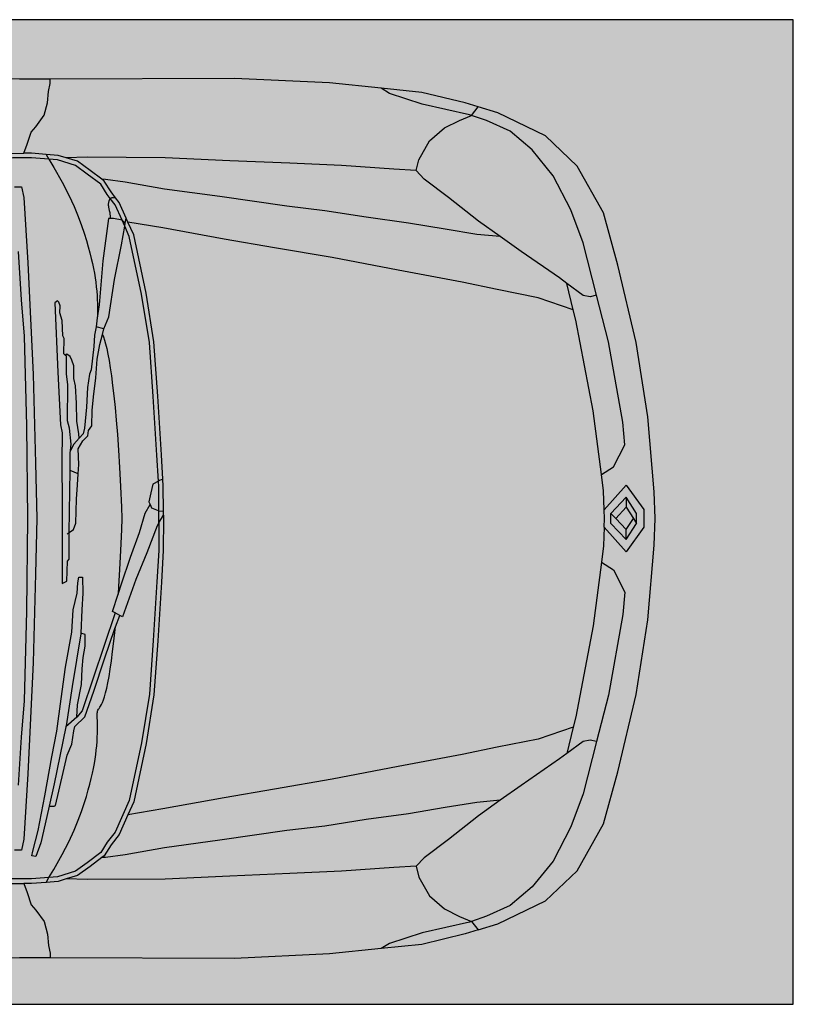
# Model space of a CAD drawing. Units: metres. Extents: x 1823 to 1827.3, y -262.64 to -260.73.
# Drawn here: x 1825.89 to 1827.3, y -262.57 to -260.77 of the extents above; entities that cross this region are included whole.
import ezdxf

# ---------------------------------------------------------------- set-up
doc = ezdxf.new("R2010")
doc.units = ezdxf.units.M
for name, color, linetype in [('X_VT_PA_SYMB_B___$M1___$Fzg', 250, 'Continuous'), ('X_VT_PA_SYMB_B___$M2___$FzgRechteck', 250, 'Continuous'), ('X_VT_PA_SYMB_B___$M3___$FzgRechteckGefuellt', 250, 'Continuous')]:
    doc.layers.add(name, color=color, linetype=linetype)

msp = doc.modelspace()

# ---------------------------------------------------------------- hatches: boundary and pattern name
at = {"layer": 'X_VT_PA_SYMB_B___$M3___$FzgRechteckGefuellt'}
h = msp.add_hatch(color=0, dxfattribs=at)
h.dxf.hatch_style = 1
h.paths.add_polyline_path([(1823.0027, -262.5741), (1827.3027, -262.5741), (1827.3027, -260.7741), (1823.0027, -260.7741)])

# ---------------------------------------------------------------- linework, layer by layer
at = {"layer": 'X_VT_PA_SYMB_B___$M1___$Fzg', "color": 0, "lineweight": -2}
for points in [[(1825.9437, -260.8826), (1825.8875, -260.8828), (1825.7487, -260.882)], [(1825.8956, -261.0182), (1825.9018, -261.0017), (1825.9091, -260.9796), (1825.9177, -260.9698), (1825.9325, -260.9489), (1825.9386, -260.926), (1825.9405, -260.9051), (1825.9435, -260.891), (1825.9437, -260.8826)], [(1826.5488, -260.8994), (1826.4544, -260.8898), (1826.2805, -260.8816), (1825.9437, -260.8826)], [(1826.7261, -260.9335), (1826.7025, -260.9263), (1826.6232, -260.907), (1826.5488, -260.8994)], [(1826.714, -260.9492), (1826.7103, -260.948), (1826.6241, -260.9284), (1826.5639, -260.9088), (1826.5488, -260.8994)], [(1826.714, -260.9492), (1826.7261, -260.9335)], [(1826.7261, -262.4382), (1826.7626, -262.4271), (1826.8496, -262.3851), (1826.9076, -262.33), (1826.9555, -262.2445), (1826.9816, -262.1489), (1827.015, -262.0076), (1827.0368, -261.8713), (1827.0483, -261.7345), (1827.0502, -261.6858), (1827.0483, -261.6372), (1827.0368, -261.5003), (1827.015, -261.3641), (1826.9816, -261.2228), (1826.9555, -261.1272), (1826.9076, -261.0417), (1826.8496, -260.9866), (1826.7626, -260.9446), (1826.7261, -260.9335)], [(1826.6127, -261.0499), (1826.6176, -261.0302), (1826.6373, -260.9957), (1826.6649, -260.9721), (1826.6924, -260.9584), (1826.714, -260.9492)], [(1826.9429, -261.278), (1826.9182, -261.1821), (1826.896, -261.122), (1826.8633, -261.0593), (1826.8254, -261.0123), (1826.7848, -260.978), (1826.7417, -260.9584), (1826.714, -260.9492)], [(1825.6779, -261.0596), (1825.6999, -261.0531), (1825.7923, -261.0315), (1825.8736, -261.0186), (1825.8956, -261.0182)], [(1825.9361, -261.0205), (1825.9096, -261.0184), (1825.8956, -261.0182)], [(1825.9361, -261.0205), (1825.9414, -261.0294)], [(1825.9727, -261.0266), (1825.9584, -261.0223), (1825.9361, -261.0205)], [(1825.9414, -261.0294), (1825.9503, -261.0442), (1825.9653, -261.0711), (1825.9775, -261.0949), (1825.9873, -261.1157), (1825.995, -261.134), (1826.001, -261.1502), (1826.0058, -261.1646), (1826.0098, -261.1775), (1826.0132, -261.1894), (1826.0162, -261.2003), (1826.0188, -261.2105), (1826.0211, -261.2199), (1826.023, -261.2289), (1826.0247, -261.2375), (1826.026, -261.2458), (1826.0271, -261.254), (1826.028, -261.2622), (1826.0287, -261.2703), (1826.0293, -261.2783), (1826.0297, -261.2859), (1826.0299, -261.2932), (1826.03, -261.2999), (1826.0301, -261.3062), (1826.03, -261.3117), (1826.0299, -261.3165), (1826.0298, -261.3193)], [(1826.0533, -261.1012), (1826.0481, -261.0939), (1826.0361, -261.0749), (1826.0115, -261.0564), (1825.9898, -261.0407), (1825.9568, -261.0306), (1825.9414, -261.0294)], [(1826.6127, -261.0499), (1826.5719, -261.0476), (1826.4762, -261.0406), (1826.3817, -261.0366), (1826.272, -261.0319), (1826.1538, -261.0266), (1826.0114, -261.0255), (1825.9727, -261.0266)], [(1826.0381, -261.0659), (1826.0165, -261.0496), (1825.9936, -261.033), (1825.9727, -261.0266)], [(1826.7666, -261.1705), (1826.7269, -261.1424), (1826.6718, -261.0991), (1826.6274, -261.0656), (1826.6127, -261.0499)], [(1826.063, -261.0995), (1826.055, -261.0891), (1826.0423, -261.0691), (1826.0381, -261.0659)], [(1826.7666, -261.1705), (1826.7238, -261.1668), (1826.6657, -261.1571), (1826.5988, -261.1459), (1826.5214, -261.1354), (1826.4457, -261.1233), (1826.3764, -261.1153), (1826.2542, -261.0974), (1826.1526, -261.0838), (1826.0809, -261.0709), (1826.0446, -261.066), (1826.0381, -261.0659)], [(1825.8784, -261.0795), (1825.891, -261.0795), (1825.8955, -261.0993), (1825.9027, -261.2187), (1825.9125, -261.4225), (1825.917, -261.5847), (1825.9194, -261.6858), (1825.917, -261.787), (1825.9125, -261.9492), (1825.9027, -262.153), (1825.8955, -262.2724), (1825.891, -262.2922), (1825.8784, -262.2922)], [(1826.0538, -261.1373), (1826.0537, -261.1328), (1826.0534, -261.1298), (1826.0531, -261.1274), (1826.0528, -261.1254), (1826.0524, -261.1237), (1826.052, -261.1222), (1826.0517, -261.1209), (1826.0514, -261.1195), (1826.0511, -261.1181), (1826.0509, -261.1168), (1826.0507, -261.1154), (1826.0506, -261.1141), (1826.0505, -261.1128), (1826.0505, -261.1115), (1826.0506, -261.1103), (1826.0507, -261.1091), (1826.0509, -261.1079), (1826.0511, -261.1069), (1826.0514, -261.1058), (1826.0517, -261.1048), (1826.0521, -261.1038), (1826.0533, -261.1012)], [(1826.0533, -261.1012), (1826.0551, -261.0998), (1826.0569, -261.0994), (1826.0595, -261.0993), (1826.063, -261.0995)], [(1826.0533, -261.1012), (1826.054, -261.1004)], [(1826.0751, -261.1408), (1826.0623, -261.1125), (1826.0533, -261.1012)], [(1826.0826, -261.1368), (1826.0696, -261.1081), (1826.063, -261.0995)], [(1826.0538, -261.1373), (1826.05, -261.1373), (1826.0399, -261.2148), (1826.033, -261.2953), (1826.0298, -261.3193)], [(1826.0751, -261.1408), (1826.0596, -261.1373), (1826.0538, -261.1373)], [(1826.08, -261.1515), (1826.0751, -261.1408)], [(1826.0809, -261.1462), (1826.0751, -261.1408)], [(1826.0809, -261.1462), (1826.0826, -261.1368)], [(1826.0859, -261.1442), (1826.0826, -261.1368)], [(1826.0419, -261.3394), (1826.0508, -261.3172), (1826.0615, -261.249), (1826.0739, -261.186), (1826.08, -261.1515)], [(1826.08, -261.1515), (1826.0809, -261.1462)], [(1826.1415, -261.6176), (1826.1386, -261.5701), (1826.1321, -261.4629), (1826.125, -261.3643), (1826.1109, -261.2757), (1826.0884, -261.1702), (1826.08, -261.1515)], [(1826.1497, -261.6139), (1826.147, -261.5696), (1826.1405, -261.4623), (1826.1334, -261.3633), (1826.1192, -261.2742), (1826.0965, -261.1676), (1826.0859, -261.1442)], [(1826.9003, -261.3043), (1826.836, -261.2824), (1826.7608, -261.2675), (1826.697, -261.2542), (1826.5803, -261.2321), (1826.4592, -261.2091), (1826.3538, -261.191), (1826.2616, -261.1753), (1826.1498, -261.1548), (1826.0859, -261.1442)], [(1826.8887, -261.2562), (1826.8753, -261.2462), (1826.8049, -261.1977), (1826.7666, -261.1705)], [(1825.8856, -262.1736), (1825.891, -262.0857), (1825.8964, -262.0192), (1825.9008, -261.8553), (1825.9025, -261.6858), (1825.9008, -261.5164), (1825.8964, -261.3525), (1825.891, -261.286), (1825.8856, -261.198)], [(1826.9003, -261.3043), (1826.8887, -261.2562)], [(1826.9429, -261.278), (1826.9309, -261.2806), (1826.9184, -261.2782), (1826.8887, -261.2562)], [(1826.9517, -261.6057), (1826.9736, -261.5916), (1826.9943, -261.5512), (1826.9909, -261.51), (1826.9647, -261.363), (1826.9429, -261.278)], [(1825.9713, -261.3876), (1825.9688, -261.3851), (1825.9695, -261.3571), (1825.9666, -261.352), (1825.9658, -261.324), (1825.9614, -261.31), (1825.9617, -261.2973), (1825.9597, -261.2905), (1825.9569, -261.2882), (1825.9521, -261.2918), (1825.9574, -261.4183), (1825.9626, -261.5145), (1825.9658, -261.5294), (1825.9652, -261.5813), (1825.9654, -261.6596), (1825.9658, -261.7001), (1825.9654, -261.7826), (1825.9656, -261.805), (1825.9739, -261.8005), (1825.9752, -261.7638), (1825.9781, -261.7605), (1825.9781, -261.7246), (1825.9783, -261.7114)], [(1826.9517, -261.6057), (1826.9367, -261.4894), (1826.9048, -261.3232), (1826.9003, -261.3043)], [(1826.0298, -261.3193), (1826.0277, -261.3358)], [(1826.0277, -261.3358), (1826.0274, -261.3384), (1826.0246, -261.351), (1826.0235, -261.3718), (1826.0186, -261.4141), (1826.0158, -261.4223), (1826.012, -261.4464), (1826.0098, -261.4826), (1826.0067, -261.5207), (1826.004, -261.5314), (1825.9968, -261.5391)], [(1826.0419, -261.3394), (1826.0277, -261.3358)], [(1826.0393, -261.3497), (1826.0419, -261.3394)], [(1825.995, -261.6042), (1825.9959, -261.5873), (1825.9951, -261.5586), (1826.0035, -261.5438), (1826.0123, -261.5346), (1826.0136, -261.5249), (1826.0198, -261.5165), (1826.0203, -261.4888), (1826.0229, -261.4636), (1826.0273, -261.4288), (1826.0295, -261.3945), (1826.0345, -261.3679), (1826.0393, -261.3497)], [(1826.0393, -261.3497), (1826.041, -261.3541), (1826.043, -261.3599), (1826.045, -261.367), (1826.0471, -261.3755), (1826.0492, -261.3855), (1826.0513, -261.3971), (1826.0535, -261.4104), (1826.0557, -261.4255), (1826.0579, -261.4426), (1826.0601, -261.4616), (1826.0623, -261.4828), (1826.0645, -261.5063), (1826.0666, -261.5323), (1826.0687, -261.561), (1826.0706, -261.5927), (1826.0724, -261.6274), (1826.074, -261.6654), (1826.0748, -261.6858), (1826.074, -261.7063), (1826.0724, -261.7443), (1826.0706, -261.779), (1826.0687, -261.8106), (1826.0677, -261.8245)], [(1825.9968, -261.5391), (1825.9958, -261.5311), (1825.9926, -261.5081), (1825.9915, -261.4754), (1825.9899, -261.4437), (1825.9867, -261.4298), (1825.9867, -261.4072), (1825.9835, -261.3965), (1825.9802, -261.39), (1825.9738, -261.3857), (1825.9713, -261.3876)], [(1825.9809, -261.5615), (1825.9823, -261.55), (1825.979, -261.5211), (1825.9751, -261.5074), (1825.9761, -261.4417), (1825.9732, -261.4218), (1825.9732, -261.3983), (1825.9732, -261.3895), (1825.9713, -261.3876)], [(1825.9968, -261.5391), (1825.9867, -261.5499), (1825.9809, -261.5615)], [(1825.9799, -261.598), (1825.9804, -261.5657), (1825.9809, -261.5615)], [(1825.9783, -261.7114), (1825.9799, -261.598)], [(1825.9783, -261.7114), (1825.9865, -261.706), (1825.9907, -261.6946), (1825.9919, -261.6509), (1825.9939, -261.6242), (1825.995, -261.6042)], [(1825.995, -261.6042), (1825.9799, -261.598)], [(1826.9566, -261.6701), (1826.9556, -261.6357), (1826.9517, -261.6057)], [(1826.1415, -261.6176), (1826.1316, -261.6232), (1826.1277, -261.6389), (1826.1242, -261.6553), (1826.1265, -261.6606)], [(1826.1497, -261.6139), (1826.1434, -261.6166), (1826.1415, -261.6176)], [(1826.1425, -261.6717), (1826.1421, -261.6274), (1826.1415, -261.6176)], [(1826.1509, -261.6729), (1826.1505, -261.6271), (1826.1497, -261.6139)], [(1826.9566, -261.6701), (1826.9972, -261.625), (1827.0291, -261.6696), (1827.0291, -261.7021), (1826.9972, -261.7467), (1826.9566, -261.7016)], [(1826.9971, -261.6471), (1826.9692, -261.6767)], [(1827.0162, -261.695), (1827.0162, -261.6767), (1826.9971, -261.6471)], [(1826.9971, -261.6471), (1826.9971, -261.6485), (1826.9971, -261.6654)], [(1826.0677, -261.8245), (1826.0739, -261.8052), (1826.0903, -261.7568), (1826.1067, -261.7113), (1826.1174, -261.6764), (1826.1265, -261.6606)], [(1826.1265, -261.6606), (1826.1289, -261.6664), (1826.1412, -261.6715), (1826.1425, -261.6717)], [(1826.9971, -261.6654), (1826.9778, -261.6858)], [(1826.9971, -261.6654), (1827.0103, -261.6858)], [(1826.151, -261.6797), (1826.1511, -261.6858), (1826.1505, -261.7446), (1826.147, -261.8021), (1826.1405, -261.9094), (1826.1334, -262.0084), (1826.1192, -262.0975), (1826.0965, -262.2041), (1826.0859, -262.2275)], [(1826.1425, -261.6717), (1826.1509, -261.6729)], [(1826.1426, -261.694), (1826.1426, -261.6858), (1826.1425, -261.6717)], [(1826.1426, -261.694), (1826.151, -261.6797)], [(1826.151, -261.6797), (1826.1509, -261.6729)], [(1826.9566, -261.7016), (1826.9571, -261.6858), (1826.9566, -261.6701)], [(1826.9778, -261.6858), (1826.9692, -261.6767)], [(1826.9971, -261.7246), (1826.9692, -261.695), (1826.9692, -261.6767)], [(1826.1426, -261.694), (1826.1421, -261.7443), (1826.1386, -261.8016), (1826.1321, -261.9088), (1826.125, -262.0074), (1826.1109, -262.096), (1826.0884, -262.2015), (1826.0623, -262.2592), (1826.0481, -262.2778), (1826.0361, -262.2968), (1826.0115, -262.3153), (1825.9898, -262.331), (1825.9568, -262.3411), (1825.9414, -262.3423)], [(1826.1426, -261.694), (1826.1395, -261.6992), (1826.1203, -261.749), (1826.1003, -261.7974), (1826.0761, -261.8657), (1826.0712, -261.8631)], [(1826.9566, -261.7016), (1826.9556, -261.736), (1826.9517, -261.766)], [(1826.9971, -261.7063), (1826.9778, -261.6858)], [(1826.9971, -261.7063), (1827.0103, -261.6858)], [(1826.9971, -261.7246), (1827.0162, -261.695)], [(1827.0103, -261.6858), (1827.0162, -261.695)], [(1825.9748, -261.7138), (1825.9783, -261.7114)], [(1826.9971, -261.7246), (1826.9971, -261.7232), (1826.9971, -261.7063)], [(1826.9517, -261.766), (1826.9367, -261.8823), (1826.9048, -262.0485), (1826.9003, -262.0674)], [(1826.9517, -261.766), (1826.9736, -261.7801), (1826.9943, -261.8205), (1826.9909, -261.8617), (1826.9647, -262.0087), (1826.9429, -262.0936)], [(1825.9419, -262.2119), (1825.9378, -262.2308), (1825.9264, -262.2787), (1825.9176, -262.3042), (1825.9103, -262.3025), (1825.912, -262.2941), (1825.9216, -262.2563), (1825.9338, -262.1933), (1825.9467, -262.1218), (1825.956, -262.0747), (1825.964, -262.0156), (1825.9715, -261.958), (1825.9832, -261.894), (1825.9856, -261.8527), (1825.993, -261.8225), (1825.9943, -261.8034), (1825.9961, -261.7935), (1826.0029, -261.7935), (1826.0033, -261.8226), (1826.0013, -261.8531), (1825.9996, -261.8956)], [(1826.0625, -261.8584), (1826.0576, -261.8558), (1826.0677, -261.8245)], [(1826.0625, -261.8584), (1826.0022, -262.0375), (1825.9926, -262.0493)], [(1826.0712, -261.8631), (1826.0625, -261.8584)], [(1826.0628, -261.8842), (1826.0712, -261.8631)], [(1825.9414, -262.3423), (1825.9503, -262.3275), (1825.9653, -262.3005), (1825.9775, -262.2768), (1825.9873, -262.256), (1825.995, -262.2377), (1826.001, -262.2215), (1826.0058, -262.2071), (1826.0098, -262.1942), (1826.0132, -262.1823), (1826.0162, -262.1714), (1826.0188, -262.1612), (1826.0211, -262.1517), (1826.023, -262.1428), (1826.0247, -262.1342), (1826.026, -262.1259), (1826.0271, -262.1176), (1826.028, -262.1095), (1826.0287, -262.1014), (1826.0293, -262.0934), (1826.0297, -262.0858), (1826.0299, -262.0785), (1826.03, -262.0717), (1826.0301, -262.0655), (1826.03, -262.06), (1826.0299, -262.0552), (1826.0298, -262.0511), (1826.0297, -262.0476), (1826.0297, -262.0447), (1826.0298, -262.0421), (1826.03, -262.04), (1826.0304, -262.0381), (1826.031, -262.0364), (1826.0319, -262.0348), (1826.033, -262.0331), (1826.0343, -262.0312), (1826.0357, -262.0289), (1826.0374, -262.026), (1826.0392, -262.0223), (1826.041, -262.0176), (1826.043, -262.0118), (1826.045, -262.0047), (1826.0471, -261.9962), (1826.0492, -261.9862), (1826.0513, -261.9746), (1826.0535, -261.9613), (1826.0557, -261.9461), (1826.0579, -261.9291), (1826.0601, -261.91), (1826.0623, -261.8889), (1826.0628, -261.8842)], [(1825.9419, -262.2119), (1825.9509, -262.2118), (1825.9534, -262.2105), (1825.9675, -262.1502), (1825.9747, -262.1186), (1825.983, -262.0983), (1825.9866, -262.0744), (1825.989, -262.0661), (1826.0069, -262.0488), (1826.0237, -262.0014), (1826.0428, -261.9426), (1826.0616, -261.8871), (1826.0628, -261.8842)], [(1825.9996, -261.8956), (1825.9996, -261.8966), (1825.9839, -261.9931), (1825.9726, -262.0653), (1825.9723, -262.0667)], [(1825.9926, -262.0493), (1825.9939, -262.0269), (1826.0007, -261.9894), (1826.0022, -261.9609), (1826.0037, -261.9399), (1826.0074, -261.9196), (1826.0074, -261.9031), (1826.0074, -261.8978), (1825.9996, -261.8956)], [(1825.9926, -262.0493), (1825.9723, -262.0667)], [(1825.9723, -262.0667), (1825.9508, -262.1708), (1825.9419, -262.2119)], [(1826.9003, -262.0674), (1826.836, -262.0892), (1826.7608, -262.1042), (1826.697, -262.1175), (1826.5803, -262.1396), (1826.4592, -262.1626), (1826.3538, -262.1807), (1826.2616, -262.1964), (1826.1498, -262.2169), (1826.0859, -262.2275)], [(1826.9003, -262.0674), (1826.8887, -262.1155)], [(1826.9429, -262.0936), (1826.9182, -262.1896), (1826.896, -262.2497), (1826.8633, -262.3124), (1826.8254, -262.3594), (1826.7848, -262.3937), (1826.7417, -262.4132), (1826.714, -262.4225)], [(1826.9429, -262.0936), (1826.9309, -262.0911), (1826.9184, -262.0935), (1826.8887, -262.1155)], [(1826.8887, -262.1155), (1826.8753, -262.1255), (1826.8049, -262.174), (1826.7666, -262.2012)], [(1826.7666, -262.2012), (1826.7238, -262.2049), (1826.6657, -262.2145), (1826.5988, -262.2258), (1826.5214, -262.2363), (1826.4457, -262.2484), (1826.3764, -262.2564), (1826.2542, -262.2742), (1826.1526, -262.2879), (1826.0809, -262.3008), (1826.0446, -262.3056), (1826.0381, -262.3058)], [(1826.7666, -262.2012), (1826.7269, -262.2293), (1826.6718, -262.2726), (1826.6274, -262.3061), (1826.6127, -262.3218)], [(1826.0859, -262.2275), (1826.0696, -262.2635), (1826.055, -262.2826), (1826.0423, -262.3026), (1826.0381, -262.3058)], [(1825.6779, -262.3121), (1825.6999, -262.3186), (1825.7923, -262.3402), (1825.8736, -262.3531), (1825.8956, -262.3535)], [(1825.9414, -262.3423), (1825.9093, -262.3449), (1825.8953, -262.345), (1825.8743, -262.3447), (1825.794, -262.3319), (1825.702, -262.3104), (1825.6784, -262.3035)], [(1826.0381, -262.3058), (1826.0165, -262.3221), (1825.9936, -262.3387), (1825.9727, -262.345)], [(1826.6127, -262.3218), (1826.5719, -262.324), (1826.4762, -262.331), (1826.3817, -262.3351), (1826.272, -262.3398), (1826.1538, -262.3451), (1826.0114, -262.3462), (1825.9727, -262.345)], [(1826.6127, -262.3218), (1826.6176, -262.3415), (1826.6373, -262.3759), (1826.6649, -262.3996), (1826.6924, -262.4133), (1826.714, -262.4225)], [(1825.9361, -262.3512), (1825.9414, -262.3423)], [(1825.9727, -262.345), (1825.9584, -262.3494), (1825.9361, -262.3512)], [(1825.9361, -262.3512), (1825.9096, -262.3533), (1825.8956, -262.3535)], [(1825.8956, -262.3535), (1825.9018, -262.37), (1825.9091, -262.3921), (1825.9177, -262.4019), (1825.9325, -262.4228), (1825.9386, -262.4457), (1825.9405, -262.4665), (1825.9435, -262.4807), (1825.9437, -262.4891)], [(1826.714, -262.4225), (1826.7103, -262.4237), (1826.6241, -262.4433), (1826.5639, -262.4629), (1826.5488, -262.4723)], [(1826.7261, -262.4382), (1826.7025, -262.4454), (1826.6232, -262.4647), (1826.5488, -262.4723)], [(1826.714, -262.4225), (1826.7261, -262.4382)], [(1826.5488, -262.4723), (1826.4544, -262.4819), (1826.2805, -262.4901), (1825.9437, -262.4891)], [(1825.9437, -262.4891), (1825.8875, -262.4889), (1825.7487, -262.4897)]]:
    msp.add_lwpolyline(points, dxfattribs=at)
msp.add_lwpolyline([(1825.9414, -261.0294), (1825.9093, -261.0268), (1825.88, -261.0265, 0.042283), (1825.8752, -261.0268), (1825.794, -261.0398), (1825.702, -261.0613), (1825.6784, -261.0682)], format="xyb", dxfattribs=at)
at = {"layer": 'X_VT_PA_SYMB_B___$M2___$FzgRechteck', "color": 0}
msp.add_lwpolyline([(1823.0027, -262.5741), (1827.3027, -262.5741), (1827.3027, -260.7741), (1823.0027, -260.7741)], close=True, dxfattribs=at)

doc.saveas('drawing.dxf')
